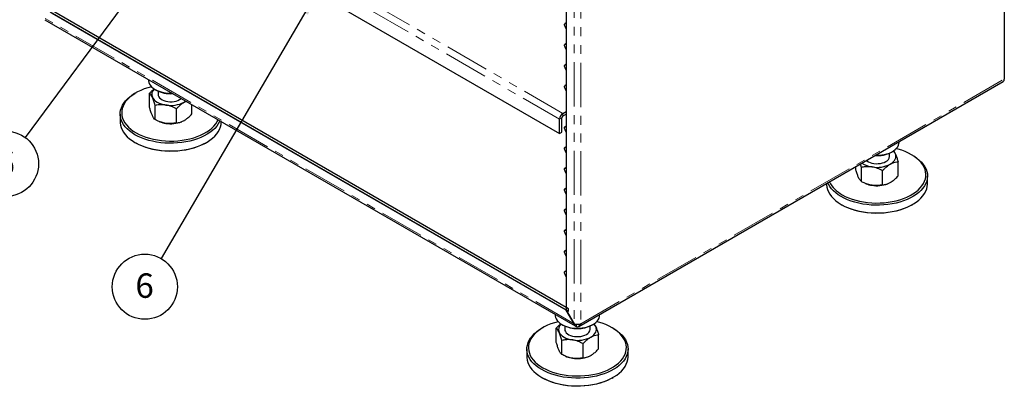
# Model space of a CAD drawing. Units: inches. Extents: x 1 to 135, y 1 to 86.
# Drawn here: x 80 to 102, y 51 to 60 of the extents above; entities that cross this region are included whole.
import ezdxf

# ---------------------------------------------------------------- set-up
doc = ezdxf.new("R2010")
doc.units = ezdxf.units.IN
doc.header["$LTSCALE"] = 4
doc.header["$MEASUREMENT"] = 0
doc.linetypes.add('PHANTOM', pattern=[0.5, 0.25, -0.05, 0.05, -0.05, 0.05, -0.05])
doc.layers.add('DIM', color=12, linetype='Continuous')
doc.styles.add('SLDTEXTSTYLE2', font='TXT', dxfattribs={"width": 0.75})
doc.dimstyles.new('SLDDIMSTYLE2', dxfattribs={"dimtxt": 0.18, "dimasz": 0.52, "dimexe": 0, "dimexo": 0.0625, "dimgap": 0, "dimtad": 0, "dimtih": 1, "dimtoh": 1, "dimdec": 0, "dimrnd": 1e-09, "dimzin": 0, "dimdsep": 46, "dimlunit": 5, "dimtxsty": 'Standard', "dimsah": 1, "dimcen": 0.09, "dimadec": 0, "dimazin": 0, "dimtfac": 0.52, "dimtdec": 0, "dimtofl": 0, "dimtmove": 0, "dimatfit": 3, "dimfxl": 1, "dimfrac": 2, "dimtolj": 1, "dimtzin": 0, "dimarcsym": 0})

# ---------------------------------------------------------------- blocks, each defined once
blk = doc.blocks.new('SW_NOTE_18')
at = {"layer": 'DIM', "color": 0}
blk.add_circle((-0.437, -0.592), 0.736, dxfattribs=at)
at = {"layer": 'DIM', "color": 0, "insert": (-0.443, -0.291), "char_height": 0.551, "attachment_point": 2, "style": 'SLDTEXTSTYLE2'}
blk.add_mtext('6', dxfattribs=at)
blk = doc.blocks.new('SW_NOTE_19')
at = {"layer": 'DIM', "color": 0}
blk.add_circle((-0.371, -0.636), 0.736, dxfattribs=at)
at = {"layer": 'DIM', "color": 0, "insert": (-0.377, -0.335), "char_height": 0.551, "attachment_point": 2, "style": 'SLDTEXTSTYLE2'}
blk.add_mtext('6', dxfattribs=at)

msp = doc.modelspace()

# ---------------------------------------------------------------- linework, layer by layer
at = {"color": 7, "linetype": 'Continuous', "lineweight": 25}
for p, q in [((102.234067, 72.2487979), (102.234067, 58.3809304)), ((92.334572, 66.8676415), (92.334572, 53.1617864)), ((80.9703559, 63.629927), (92.1830491, 57.156977)), ((92.3850796, 53.1909501), (80.6673101, 59.9554744)), ((92.3850796, 53.1326257), (80.6673101, 59.8971501)), ((92.3345692, 53.1617848), (80.7178178, 59.8679926)), ((80.5506026, 59.7241464), (92.5335431, 52.8065421)), ((92.334572, 59.653491), (92.3066409, 59.6373667)), ((92.334572, 59.5190703), (92.3066385, 59.5674526)), ((92.334572, 59.0524755), (92.3066385, 59.1008579)), ((92.334572, 59.1868962), (92.3066409, 59.1707719)), ((92.334572, 58.5858808), (92.3066385, 58.6342631)), ((92.334572, 58.7203015), (92.3066409, 58.7041772)), ((82.894722, 58.3709151), (82.894722, 58.351536)), ((92.6154234, 52.7919634), (102.2118726, 58.3318756)), ((83.0411112, 58.1474671), (83.0663691, 58.1328813)), ((83.1090077, 58.1111082), (83.1090077, 58.0363513)), ((92.334572, 58.119286), (92.3066385, 58.1676684)), ((92.334572, 58.2537067), (92.3066409, 58.2375824)), ((82.6117266, 58.0743485), (82.5864687, 58.0597626)), ((82.9167127, 57.7430815), (82.9167127, 58.0636321)), ((83.0447949, 57.4671326), (83.0447949, 57.7876832)), ((83.5228042, 57.3931923), (83.5228042, 57.7137429)), ((83.8727313, 57.5952009), (83.8727313, 57.8063223)), ((92.2588106, 57.6089836), (92.334572, 57.6527197)), ((82.2518649, 57.5933195), (82.2518649, 57.4183465)), ((83.1334282, 57.4260446), (83.1496016, 57.4195345)), ((83.6398424, 57.4195345), (83.6437115, 57.4210919)), ((84.5375791, 57.4183465), (84.5375791, 57.4225139)), ((92.1830491, 57.156977), (92.1830491, 57.4777609)), ((92.2335568, 57.1861344), (92.2335568, 57.5069183)), ((92.2588106, 57.5506592), (92.334572, 57.5943954)), ((92.334572, 57.5652284), (92.30931, 57.5798119)), ((92.334572, 57.1860965), (92.3066385, 57.2344789)), ((92.334572, 57.3205172), (92.3066409, 57.3043929)), ((92.1830491, 57.156977), (92.2335568, 57.1861344)), ((99.8551322, 56.9519792), (99.8551322, 56.9713583)), ((82.5864687, 56.9519034), (82.6117266, 56.9373176)), ((84.1777174, 56.9373176), (84.2029753, 56.9519034)), ((92.334572, 56.7195018), (92.3066385, 56.7678841)), ((92.334572, 56.8539225), (92.3066409, 56.8377982)), ((99.6834851, 56.7333246), (99.708743, 56.7479104)), ((99.6408465, 56.6367945), (99.6408465, 56.7115514)), ((100.1633856, 56.6602059), (100.1381276, 56.6747917)), ((92.334572, 56.252907), (92.3066385, 56.3012894)), ((92.334572, 56.3873277), (92.3066409, 56.3712034)), ((98.8771229, 56.3435247), (98.8771229, 56.4067656)), ((99.0052051, 56.3881264), (98.9809812, 56.4667217)), ((99.0052051, 56.0675758), (99.0052051, 56.3881264)), ((99.4832144, 55.9936355), (99.4832144, 56.3141861)), ((99.8331415, 56.1956441), (99.8331415, 56.5161947)), ((100.4979893, 56.0187897), (100.4979893, 56.1937628)), ((92.334572, 55.920733), (92.3066409, 55.9046087)), ((98.2122751, 56.0229571), (98.2122751, 56.0187897)), ((99.0938384, 56.0264878), (99.1100118, 56.0199778)), ((99.6002526, 56.0199778), (99.6041217, 56.0215351)), ((92.334572, 55.7863123), (92.3066385, 55.8346946)), ((92.334572, 55.4541382), (92.3066409, 55.4380139)), ((98.5468789, 55.5523466), (98.5721368, 55.5377608)), ((100.1381276, 55.5377608), (100.1633856, 55.5523466)), ((92.334572, 55.3197175), (92.3066385, 55.3680999)), ((92.334572, 54.9875435), (92.3066409, 54.9714192)), ((92.334572, 54.8531228), (92.3066385, 54.9015051)), ((92.334572, 54.5209487), (92.3066409, 54.5048244)), ((92.334572, 54.386528), (92.3066385, 54.4349104)), ((92.334572, 53.9199333), (92.3066385, 53.9683156)), ((92.334572, 54.054354), (92.3066409, 54.0382297)), ((92.3850796, 53.1326257), (92.3850796, 53.1909501)), ((92.0871102, 53.0642624), (92.0871102, 53.0448833)), ((92.3345692, 53.1617848), (92.5113459, 52.8555986)), ((92.5113487, 52.8556002), (92.334572, 53.1617864)), ((93.0871102, 53.0448833), (93.0871102, 53.0642624)), ((91.8041147, 52.7676957), (91.7788568, 52.7531099)), ((92.1091008, 52.4364287), (92.1091008, 52.7569793)), ((92.2334993, 52.8408144), (92.2587572, 52.8262286)), ((92.3013959, 52.8044554), (92.3013959, 52.7296985)), ((92.5113459, 52.8555986), (92.5113487, 52.8556002)), ((92.5618563, 52.8403829), (92.5618563, 52.7972678)), ((92.6325937, 52.8439185), (92.6376178, 52.8410182)), ((92.6376178, 52.8410182), (92.6628716, 52.8555969)), ((92.8728244, 52.7296985), (92.8728244, 52.8044554)), ((92.9154631, 52.8262286), (92.940721, 52.8408144)), ((93.3953635, 52.7531099), (93.3701056, 52.7676957)), ((93.0651195, 52.2885482), (93.0651195, 52.6090988)), ((92.2371831, 52.1604798), (92.2371831, 52.4810304)), ((92.7151924, 52.0865396), (92.7151924, 52.4070901)), ((91.444253, 52.2866668), (91.444253, 52.1116938)), ((92.3258163, 52.1193918), (92.3419898, 52.1128818)), ((92.8322306, 52.1128818), (92.8360997, 52.1144392)), ((93.7299673, 52.1116938), (93.7299673, 52.2866668)), ((91.7788568, 51.6452507), (91.8041147, 51.6306649)), ((93.3701056, 51.6306649), (93.3953635, 51.6452507))]:
    msp.add_line(p, q, dxfattribs=at)
at = {"color": 8, "linetype": 'PHANTOM', "lineweight": 18}
for p, q in [((92.5113487, 66.7655905), (92.5113487, 52.8556002)), ((92.6628716, 66.752421), (92.6628716, 52.8555969)), ((80.9703559, 63.9507109), (92.1830491, 57.4777609)), ((92.2588106, 57.6089836), (81.0461173, 64.0819336)), ((92.5113459, 52.8555986), (80.5410411, 59.7659085)), ((92.6628716, 52.8555969), (102.234067, 58.3809304)), ((92.2335568, 57.5069183), (92.1830491, 57.4777609)), ((92.2588106, 57.5506592), (92.2588106, 57.6089836))]:
    msp.add_line(p, q, dxfattribs=at)
at = {"color": 7, "linetype": 'Continuous', "lineweight": 25, "flags": 128}
for points in [[(92.3066385, 59.5674526), (92.2991546, 59.5834254), (92.2949222, 59.5995282), (92.2943058, 59.614374), (92.2973584, 59.6266845), (92.3038171, 59.6353994), (92.3131258, 59.6397682), (92.3244827, 59.6394147), (92.334572, 59.6356452)], [(92.3066385, 59.1008579), (92.2991546, 59.1168307), (92.2949222, 59.1329334), (92.2943058, 59.1477792), (92.2973584, 59.1600897), (92.3038171, 59.1688046), (92.3131258, 59.1731734), (92.3244827, 59.1728199), (92.334572, 59.1690504)], [(92.3066385, 58.6342631), (92.2991546, 58.6502359), (92.2949222, 58.6663387), (92.2943058, 58.6811845), (92.2973584, 58.693495), (92.3038171, 58.7022099), (92.3131258, 58.7065787), (92.3244827, 58.7062252), (92.334572, 58.7024557)], [(82.894722, 58.351536), (82.8949687, 58.3424695), (82.9008778, 58.3063822), (82.9145752, 58.2710069), (82.9358447, 58.2369017), (82.964351, 58.2046043), (82.9996445, 58.1746242), (83.0411686, 58.147434)], [(82.9589324, 58.210027), (82.8754111, 58.1869503), (82.7943592, 58.1594927), (82.7176329, 58.1281659), (82.645785, 58.0931956), (82.5793333, 58.0548338), (82.5187565, 58.0133569), (82.464491, 57.9690638), (82.4169278, 57.9222735), (82.3764097, 57.8733232), (82.3432285, 57.8225656), (82.3176234, 57.7703664), (82.2997788, 57.7171017), (82.2898233, 57.6631552), (82.2878286, 57.6089157), (82.2938091, 57.5547739), (82.3077217, 57.50112), (82.3294661, 57.4483405), (82.3588858, 57.3968157), (82.3957687, 57.3469168), (82.439849, 57.2990033), (82.4908093, 57.2534205), (82.5482822, 57.2104968), (82.6118538, 57.1705415)], [(92.3066385, 58.1676684), (92.2991546, 58.1836412), (92.2949222, 58.1997439), (92.2943058, 58.2145897), (92.2973584, 58.2269002), (92.3038171, 58.2356151), (92.3131258, 58.2399839), (92.3244827, 58.2396304), (92.334572, 58.2358609)], [(82.5866, 57.1268006), (82.5218123, 57.1674741), (82.4631474, 57.2111345), (82.4110168, 57.2574757), (82.3657863, 57.3061726), (82.3277729, 57.3568836), (82.2972435, 57.4092531), (82.2744121, 57.4629136), (82.2594388, 57.5174889), (82.2524288, 57.5725961), (82.2534311, 57.6278486), (82.2624388, 57.6828589), (82.2793886, 57.7372412), (82.3041616, 57.7906139), (82.3365842, 57.8426028), (82.3764288, 57.8928431), (82.4234161, 57.9409825), (82.4772163, 57.9866833), (82.5374522, 58.0296249), (82.5864687, 58.0597626)], [(82.9807538, 57.9723171), (82.9987736, 57.9416719), (83.0235683, 57.9126467), (83.0547134, 57.8857382), (83.0916762, 57.8614067), (83.1338242, 57.8400685), (83.1804363, 57.8220888), (83.2307148, 57.8077751), (83.2837996, 57.7973725)], [(83.1090077, 58.0363513), (83.112156, 58.0119332), (83.1233688, 57.9847167), (83.142388, 57.9589856), (83.1686664, 57.9354802), (83.2014479, 57.9148767), (83.2397897, 57.8977678), (83.2825885, 57.8846457), (83.3286132, 57.8758878), (83.3765397, 57.8717462), (83.4249894, 57.87234), (83.4725682, 57.8776521), (83.5179076, 57.8875297), (83.5597032, 57.9016886), (83.5967525, 57.9197215)], [(83.5967525, 57.9197215), (83.6279898, 57.9411097), (83.6325712, 57.9449638)], [(83.6977678, 57.8614067), (83.7347306, 57.8857382), (83.7349187, 57.8858799)], [(82.2518649, 57.4183465), (82.2524288, 57.397623), (82.2594388, 57.3425159), (82.2744121, 57.2879406), (82.2972435, 57.2342801), (82.3277729, 57.1819106), (82.3657863, 57.1311996), (82.4110168, 57.0825027), (82.4631474, 57.0361615), (82.5218123, 56.992501), (82.5866, 56.9518276)], [(84.5064835, 57.440465), (84.4986372, 57.4225618), (84.4700143, 57.3698347), (84.433849, 57.3186752), (84.3903949, 57.2694422), (84.3399569, 57.2224809), (84.2828888, 57.1781208), (84.2195908, 57.136673), (84.150507, 57.0984282), (84.0761219, 57.0636548), (83.9969572, 57.0325966), (83.9135683, 57.0054714), (83.82654, 56.9824696), (83.7364829, 56.9637524), (83.6440286, 56.9494512), (83.5498255, 56.9396663), (83.4545345, 56.9344663), (83.358824, 56.9338877), (83.2633653, 56.9379345), (83.1688279, 56.9465784), (83.075875, 56.9597587), (82.9851586, 56.977383), (82.897315, 56.9993276), (82.8129604, 57.0254386), (82.7326864, 57.055533), (82.6570561, 57.0893995), (82.5866, 57.1268006)], [(82.5866, 56.9518276), (82.6570561, 56.9144264), (82.7326864, 56.8805599), (82.8129604, 56.8504656), (82.897315, 56.8243545), (82.9851586, 56.8024099), (83.075875, 56.7847857), (83.1688279, 56.7716054), (83.2633653, 56.7629615), (83.358824, 56.7589147), (83.4545345, 56.7594933), (83.5498255, 56.7646933), (83.6440286, 56.7744782), (83.7364829, 56.7887794), (83.82654, 56.8074966), (83.9135683, 56.8304984), (83.9969572, 56.8576235), (84.0761219, 56.8886817), (84.150507, 56.9234552), (84.2195908, 56.9616999), (84.2828888, 57.0031477), (84.3399569, 57.0475078), (84.3903949, 57.0944691), (84.433849, 57.1437022), (84.4700143, 57.1948617), (84.4986372, 57.2475887), (84.519517, 57.3015135), (84.5325071, 57.3562579), (84.5375165, 57.4114377), (84.5375791, 57.4183465)], [(82.6118538, 57.1705415), (82.6810659, 57.1338424), (82.75542, 57.100664), (82.8343802, 57.0712453), (82.9173778, 57.0457982), (83.0038146, 57.0245062), (83.0930679, 57.0075226), (83.1844946, 56.9949698), (83.277436, 56.9869382), (83.3712225, 56.9834857), (83.4651782, 56.9846372), (83.5586264, 56.9903844), (83.6508936, 57.0006859), (83.7413151, 57.0154674), (83.8292393, 57.0346225), (83.9140329, 57.0580131), (83.9950848, 57.0854708), (84.0718111, 57.1167976), (84.143659, 57.1517678), (84.2101107, 57.1901296), (84.2706875, 57.2316065), (84.324953, 57.2758996), (84.3725162, 57.3226899), (84.4130343, 57.3716402), (84.4462155, 57.4223978), (84.4669675, 57.4632771)], [(92.3066385, 57.2344789), (92.2991546, 57.2504517), (92.2949222, 57.2665544), (92.2943058, 57.2814003), (92.2973584, 57.2937107), (92.3038171, 57.3024256), (92.3131258, 57.3067944), (92.3244827, 57.3064409), (92.334572, 57.3026714)], [(84.1777174, 56.9373176), (84.143659, 56.9184705), (84.0718111, 56.8835002), (83.9950848, 56.8521734), (83.9140329, 56.8247158), (83.8292393, 56.8013251), (83.7413151, 56.7821701), (83.6508936, 56.7673885), (83.5586264, 56.7570871), (83.4651782, 56.7513399), (83.3712225, 56.7501884), (83.277436, 56.7536408), (83.1844946, 56.7616724), (83.0930679, 56.7742252), (83.0038146, 56.7912088), (82.9173778, 56.8125008), (82.8343802, 56.8379479), (82.75542, 56.8673666), (82.6810659, 56.900545), (82.6118538, 56.9372441)], [(92.3066385, 56.7678841), (92.2991546, 56.7838569), (92.2949222, 56.7999597), (92.2943058, 56.8148055), (92.2973584, 56.827116), (92.3038171, 56.8358309), (92.3131258, 56.8401997), (92.3244827, 56.8398462), (92.334572, 56.8360767)], [(98.572264, 55.7709847), (98.6414761, 55.7342857), (98.7158302, 55.7011072), (98.7947905, 55.6716885), (98.877788, 55.6462415), (98.9642248, 55.6249494), (99.0534781, 55.6079658), (99.1449048, 55.595413), (99.2378462, 55.5873814), (99.3316327, 55.583929), (99.4255885, 55.5850805), (99.5190366, 55.5908277), (99.6113038, 55.6011292), (99.7017253, 55.6159107), (99.7896496, 55.6350658), (99.8744431, 55.6584564), (99.955495, 55.685914), (100.0322213, 55.7172408), (100.1040692, 55.7522111), (100.1705209, 55.7905728), (100.2310977, 55.8320497), (100.2853632, 55.8763429), (100.3329264, 55.9231331), (100.3734445, 55.9720834), (100.4066257, 56.022841), (100.4322308, 56.0750402), (100.4500754, 56.128305), (100.4600309, 56.1822514), (100.4620256, 56.2364909), (100.4560451, 56.2906327), (100.4421325, 56.3442866), (100.4203881, 56.3970662), (100.3909684, 56.448591), (100.3540856, 56.4984899), (100.3100052, 56.5464034), (100.259045, 56.5919861), (100.201572, 56.6349098), (100.1380004, 56.6748652), (100.0687883, 56.7115642), (99.9944342, 56.7447427), (99.915474, 56.7741614), (99.8324764, 56.7996084), (99.7909218, 56.8104702)], [(99.3226211, 56.6639462), (99.3394268, 56.6634778), (99.4021864, 56.6646164), (99.4642038, 56.6702869), (99.5245012, 56.6803998), (99.5821275, 56.6947957), (99.6361739, 56.7132475), (99.6857881, 56.7354643), (99.7301877, 56.7610956), (99.7686725, 56.7897373), (99.8006355, 56.8209377), (99.8255726, 56.8542046), (99.8430906, 56.8890135), (99.8529132, 56.9248155), (99.8551322, 56.9519792)], [(99.7691004, 56.7008287), (99.7510806, 56.7314738), (99.727456, 56.7593216)], [(100.1633856, 56.6602059), (100.196386, 56.6403367), (100.2581665, 56.5981327), (100.3136129, 56.5530924), (100.3623362, 56.5055316), (100.4039946, 56.455784), (100.4382961, 56.4041985), (100.465, 56.351137), (100.4839189, 56.2969716), (100.4949202, 56.2420822), (100.4979267, 56.1868539), (100.4929173, 56.1316741), (100.4799272, 56.0769298), (100.4590474, 56.023005), (100.4304245, 55.9702779), (100.3942592, 55.9191184), (100.3508051, 55.8698854), (100.3003671, 55.8229241), (100.243299, 55.778564), (100.180001, 55.7371162), (100.1109172, 55.6988715), (100.0365321, 55.664098), (99.9573674, 55.6330398), (99.8739785, 55.6059146), (99.7869502, 55.5829128), (99.6968931, 55.5641957), (99.6044388, 55.5498945), (99.5102357, 55.5401096), (99.4149447, 55.5349096), (99.3192342, 55.5343309), (99.2237755, 55.5383778), (99.1292381, 55.5470216), (99.0362852, 55.5602019), (98.9455688, 55.5778262), (98.8577252, 55.5997708), (98.7733706, 55.6258819), (98.6930966, 55.6559762), (98.6174663, 55.6898427), (98.5470102, 55.7272439)], [(99.117283, 56.5454071), (99.1290766, 56.5359235), (99.1618582, 56.5153199), (99.2001999, 56.498211), (99.2429987, 56.4850889), (99.2890234, 56.4763311), (99.3369499, 56.4721895), (99.3853996, 56.4727833), (99.4329784, 56.4780954), (99.4783178, 56.4879729), (99.5201134, 56.5021319), (99.5571627, 56.5201648)], [(99.658178, 56.4618499), (99.6951408, 56.4861814), (99.7262859, 56.51309), (99.7510806, 56.5421152), (99.7691004, 56.5727603), (99.7800371, 56.6045011), (99.7837036, 56.6367945), (99.7800371, 56.6690878), (99.7691004, 56.7008287)], [(92.3066385, 56.3012894), (92.2991546, 56.3172622), (92.2949222, 56.3333649), (92.2943058, 56.3482108), (92.2973584, 56.3605212), (92.3038171, 56.3692361), (92.3131258, 56.3736049), (92.3244827, 56.3732514), (92.334572, 56.3694819)], [(92.3066385, 55.8346946), (92.2991546, 55.8506674), (92.2949222, 55.8667702), (92.2943058, 55.881616), (92.2973584, 55.8939265), (92.3038171, 55.9026414), (92.3131258, 55.9070102), (92.3244827, 55.9066567), (92.334572, 55.9028872)], [(98.2122751, 56.0187897), (98.212839, 55.9980663), (98.219849, 55.9429591), (98.2348223, 55.8883839), (98.2576537, 55.8347233), (98.2881831, 55.7823538), (98.3261965, 55.7316428), (98.371427, 55.6829459), (98.4235576, 55.6366047), (98.4822225, 55.5929443), (98.5470102, 55.5522708)], [(98.5470102, 55.7272439), (98.4822225, 55.7679173), (98.4235576, 55.8115777), (98.371427, 55.8579189), (98.3261965, 55.9066158), (98.2881831, 55.9573269), (98.2576537, 56.0096963), (98.2433707, 56.0409082)], [(98.5470102, 55.5522708), (98.6174663, 55.5148697), (98.6930966, 55.4810032), (98.7733706, 55.4509088), (98.8577252, 55.4247978), (98.9455688, 55.4028532), (99.0362852, 55.3852289), (99.1292381, 55.3720486), (99.2237755, 55.3634047), (99.3192342, 55.3593579), (99.4149447, 55.3599365), (99.5102357, 55.3651365), (99.6044388, 55.3749215), (99.6968931, 55.3892226), (99.7869502, 55.4079398), (99.8739785, 55.4309416), (99.9573674, 55.4580668), (100.0365321, 55.489125), (100.1109172, 55.5238984), (100.180001, 55.5621432), (100.243299, 55.603591), (100.3003671, 55.6479511), (100.3508051, 55.6949124), (100.3942592, 55.7441454), (100.4304245, 55.7953049), (100.4590474, 55.848032), (100.4799272, 55.9019568), (100.4929173, 55.9567011), (100.4979267, 56.0118809), (100.4979893, 56.0187897)], [(92.3066385, 55.3680999), (92.2991546, 55.3840727), (92.2949222, 55.4001754), (92.2943058, 55.4150213), (92.2973584, 55.4273317), (92.3038171, 55.4360466), (92.3131258, 55.4404154), (92.3244827, 55.4400619), (92.334572, 55.4362924)], [(100.1381276, 55.5377608), (100.1040692, 55.5189137), (100.0322213, 55.4839434), (99.955495, 55.4526166), (99.8744431, 55.425159), (99.7896496, 55.4017684), (99.7017253, 55.3826133), (99.6113038, 55.3678318), (99.5190366, 55.3575303), (99.4255885, 55.3517831), (99.3316327, 55.3506316), (99.2378462, 55.3540841), (99.1449048, 55.3621156), (99.0534781, 55.3746684), (98.9642248, 55.391652), (98.877788, 55.4129441), (98.7947905, 55.4383911), (98.7158302, 55.4678099), (98.6414761, 55.5009883), (98.572264, 55.5376874)], [(92.3066385, 54.9015051), (92.2991546, 54.9174779), (92.2949222, 54.9335807), (92.2943058, 54.9484265), (92.2973584, 54.960737), (92.3038171, 54.9694519), (92.3131258, 54.9738207), (92.3244827, 54.9734672), (92.334572, 54.9696977)], [(92.3066385, 54.4349104), (92.2991546, 54.4508832), (92.2949222, 54.4669859), (92.2943058, 54.4818318), (92.2973584, 54.4941422), (92.3038171, 54.5028571), (92.3131258, 54.5072259), (92.3244827, 54.5068724), (92.334572, 54.5031029)], [(92.3066385, 53.9683156), (92.2991546, 53.9842884), (92.2949222, 54.0003912), (92.2943058, 54.015237), (92.2973584, 54.0275475), (92.3038171, 54.0362624), (92.3131258, 54.0406312), (92.3244827, 54.0402777), (92.334572, 54.0365082)], [(92.0871102, 53.0448833), (92.0873569, 53.0358168), (92.093266, 52.9997294), (92.1069633, 52.9643542), (92.1282328, 52.930249), (92.1567391, 52.8979516), (92.1920327, 52.8679714), (92.2335568, 52.8407813)], [(92.2335568, 52.8407813), (92.2806566, 52.8168099), (92.3325894, 52.7964354), (92.3885362, 52.779979), (92.4476146, 52.7677004), (92.5088929, 52.7597931), (92.5714048, 52.7563819), (92.6341643, 52.7575204), (92.6961818, 52.7631909), (92.7564791, 52.7733038), (92.8141054, 52.7876997), (92.8681518, 52.8061516), (92.9177661, 52.8283683), (92.9621657, 52.8539997), (93.0006504, 52.8826414), (93.0326134, 52.9138417), (93.0575505, 52.9471087), (93.0750685, 52.9819176), (93.0848911, 53.0177195), (93.0871102, 53.0448833)], [(91.7789881, 51.8201479), (91.7142004, 51.8608213), (91.6555355, 51.9044818), (91.603405, 51.950823), (91.5581744, 51.9995199), (91.5201611, 52.0502309), (91.4896317, 52.1026004), (91.4668002, 52.1562609), (91.451827, 52.2108362), (91.4448169, 52.2659433), (91.4458193, 52.3211958), (91.4548269, 52.3762062), (91.4717767, 52.4305884), (91.4965498, 52.4839612), (91.5289723, 52.5359501), (91.568817, 52.5861904), (91.6158042, 52.6343298), (91.6696045, 52.6800306), (91.7298404, 52.7229722), (91.7788568, 52.7531099)], [(92.1513206, 52.9033742), (92.0677992, 52.8802976), (91.9867473, 52.8528399), (91.910021, 52.8215131), (91.8381732, 52.7865429), (91.7717215, 52.7481811), (91.7111446, 52.7067042), (91.6568791, 52.6624111), (91.609316, 52.6156208), (91.5687978, 52.5666705), (91.5356167, 52.5159129), (91.5100115, 52.4637137), (91.4921669, 52.410449), (91.4822114, 52.3565025), (91.4802167, 52.302263), (91.4861972, 52.2481212), (91.5001098, 52.1944673), (91.5218543, 52.1416878), (91.5512739, 52.0901629), (91.5881568, 52.040264), (91.6322372, 51.9923506), (91.6831974, 51.9467678), (91.7406704, 51.9038441), (91.8042419, 51.8638888)], [(93.3953635, 52.7531099), (93.428364, 52.7332407), (93.4901445, 52.6910368), (93.5455908, 52.6459964), (93.5943141, 52.5984357), (93.6359726, 52.5486881), (93.6702741, 52.4971026), (93.6969779, 52.444041), (93.7158968, 52.3898756), (93.7268981, 52.3349863), (93.7299046, 52.279758), (93.7248953, 52.2245782), (93.7119051, 52.1698338), (93.6910254, 52.115909), (93.6624025, 52.063182), (93.6262371, 52.0120225), (93.5827831, 51.9627894), (93.5323451, 51.9158282), (93.475277, 51.871468), (93.411979, 51.8300202), (93.3428951, 51.7917755), (93.26851, 51.7570021), (93.1893454, 51.7259438), (93.1059564, 51.6988187), (93.0189282, 51.6758169), (92.9288711, 51.6570997), (92.8364167, 51.6427985), (92.7422137, 51.6330136), (92.6469227, 51.6278136), (92.5512121, 51.627235), (92.4557534, 51.6312818), (92.3612161, 51.6399257), (92.2682632, 51.653106), (92.1775468, 51.6707302), (92.0897032, 51.6926749), (92.0053485, 51.7187859), (91.9250745, 51.7488802), (91.8494442, 51.7827467), (91.7789881, 51.8201479)], [(91.8042419, 51.8638888), (91.8734541, 51.8271897), (91.9478082, 51.7940113), (92.0267684, 51.7645925), (92.1097659, 51.7391455), (92.1962027, 51.7178535), (92.285456, 51.7008699), (92.3768827, 51.688317), (92.4698242, 51.6802855), (92.5636106, 51.676833), (92.6575664, 51.6779845), (92.7510145, 51.6837317), (92.8432817, 51.6940332), (92.9337032, 51.7088147), (93.0216275, 51.7279698), (93.1064211, 51.7513604), (93.187473, 51.778818), (93.2641993, 51.8101448), (93.3360471, 51.8451151), (93.4024989, 51.8834769), (93.4630757, 51.9249538), (93.5173412, 51.9692469), (93.5649044, 52.0160372), (93.6054225, 52.0649875), (93.6386036, 52.1157451), (93.6642088, 52.1679443), (93.6820534, 52.221209), (93.6920089, 52.2751555), (93.6940036, 52.329395), (93.6880231, 52.3835367), (93.6741105, 52.4371907), (93.652366, 52.4899702), (93.6229464, 52.541495), (93.5860635, 52.5913939), (93.5419831, 52.6393074), (93.4910229, 52.6848902), (93.43355, 52.7278139), (93.3699784, 52.7677692), (93.3007662, 52.8044683), (93.2264122, 52.8376467), (93.1474519, 52.8670654), (93.0644544, 52.8925125), (93.0228997, 52.9033742)], [(92.8901559, 52.5547539), (92.9271187, 52.5790855), (92.9582639, 52.605994), (92.9830585, 52.6350192), (93.0010784, 52.6656644), (93.0120151, 52.6974052), (93.0156816, 52.7296985), (93.0120151, 52.7619919), (93.0010784, 52.7937327)], [(93.0010784, 52.7937327), (92.9830585, 52.8243779), (92.9594339, 52.8522257)], [(92.1731419, 52.6656644), (92.1911618, 52.6350192), (92.2159564, 52.605994), (92.2471016, 52.5790855), (92.2840644, 52.5547539), (92.3262124, 52.5334158), (92.3728244, 52.515436), (92.423103, 52.5011224), (92.4761877, 52.4907198)], [(92.3013959, 52.7296985), (92.3045442, 52.7052805), (92.315757, 52.678064), (92.3347762, 52.6523329), (92.3610545, 52.6288275), (92.3938361, 52.608224), (92.4321778, 52.5911151), (92.4749766, 52.5779929), (92.5210014, 52.5692351), (92.5689279, 52.5650935), (92.6173775, 52.5656873), (92.6649564, 52.5709994), (92.7102958, 52.580877), (92.7520913, 52.5950359), (92.7891407, 52.6130688)], [(91.444253, 52.1116938), (91.4448169, 52.0909703), (91.451827, 52.0358631), (91.4668002, 51.9812879), (91.4896317, 51.9276273), (91.5201611, 51.8752579), (91.5581744, 51.8245468), (91.603405, 51.7758499), (91.6555355, 51.7295087), (91.7142004, 51.6858483), (91.7789881, 51.6451749)], [(91.7789881, 51.6451749), (91.8494442, 51.6077737), (91.9250745, 51.5739072), (92.0053485, 51.5438129), (92.0897032, 51.5177018), (92.1775468, 51.4957572), (92.2682632, 51.4781329), (92.3612161, 51.4649526), (92.4557534, 51.4563088), (92.5512121, 51.4522619), (92.6469227, 51.4528406), (92.7422137, 51.4580406), (92.8364167, 51.4678255), (92.9288711, 51.4821267), (93.0189282, 51.5008438), (93.1059564, 51.5238456), (93.1893454, 51.5509708), (93.26851, 51.582029), (93.3428951, 51.6168025), (93.411979, 51.6550472), (93.475277, 51.696495), (93.5323451, 51.7408551), (93.5827831, 51.7878164), (93.6262371, 51.8370495), (93.6624025, 51.8882089), (93.6910254, 51.940936), (93.7119051, 51.9948608), (93.7248953, 52.0496051), (93.7299046, 52.1047849), (93.7299673, 52.1116938)], [(93.3701056, 51.6306649), (93.3360471, 51.6118177), (93.2641993, 51.5768475), (93.187473, 51.5455207), (93.1064211, 51.518063), (93.0216275, 51.4946724), (92.9337032, 51.4755173), (92.8432817, 51.4607358), (92.7510145, 51.4504343), (92.6575664, 51.4446871), (92.5636106, 51.4435356), (92.4698242, 51.4469881), (92.3768827, 51.4550197), (92.285456, 51.4675725), (92.1962027, 51.4845561), (92.1097659, 51.5058481), (92.0267684, 51.5312952), (91.9478082, 51.5607139), (91.8734541, 51.5938923), (91.8042419, 51.6305914)]]:
    msp.add_lwpolyline(points, dxfattribs=at)
at = {"color": 7, "linetype": 'Continuous', "lineweight": 25}
for centre, radius, start, end in [((102.1815668, 58.3751354), 0.0528191, 305.0133329, 6.29884749), ((83.1297979, 58.0369759), 0.1624651, 131.38100845, 203.45232208), ((83.3872409, 58.8094195), 0.7469879, 242.40036799, 273.06896878), ((83.385394, 58.7335012), 0.6800912, 242.02975599, 274.67302399), ((83.3954495, 58.4457063), 0.6578772, 260.22890302, 297.35717485), ((83.373054, 57.9838498), 0.6069454, 248.39788048, 261.54369417), ((83.39409, 58.0707959), 0.6960859, 260.88342005, 290.67391113), ((92.3475366, 57.4702758), 0.1646577, 122.60547834, 177.39452151), ((92.2883859, 57.5044233), 0.0548859, 122.60547834, 177.39452151), ((99.3644633, 57.3339102), 0.6800574, 265.32648237, 297.97655108), ((99.5008498, 56.6489073), 0.1405197, 293.6249132, 355.05494584), ((99.3048594, 56.8961418), 0.5020033, 234.72272129, 263.06084671), ((99.3558597, 57.0461495), 0.6578772, 260.22890302, 297.35717485), ((98.8877317, 56.37223), 0.6789814, 207.0244929, 242.31442552), ((99.3334642, 56.5842931), 0.6069454, 248.39788048, 261.54369417), ((99.3545003, 56.6712392), 0.6960859, 260.88342005, 290.67391113), ((92.3221861, 52.7303232), 0.1624651, 131.38100845, 203.45232208), ((92.5871074, 53.4546269), 0.7090148, 242.41704607, 297.58832886), ((92.5914312, 52.833526), 0.0467903, 230.79671476, 9.21403699), ((92.5878376, 53.1390536), 0.6578772, 260.22890302, 297.35717485), ((92.7328277, 52.7418114), 0.1405197, 293.6249132, 355.05494584), ((92.5654422, 52.6771971), 0.6069454, 248.39788048, 261.54369417), ((92.5864782, 52.7641432), 0.6960859, 260.88342005, 290.67391113)]:
    msp.add_arc(centre, radius, start, end, dxfattribs=at)
for points, knots in [([(82.9167127, 58.0636321), (82.9315048, 58.0792552), (82.9653451, 58.1149966), (83.0010468, 58.145201), (83.0211428, 58.1622026)], [0, 0, 0, 0, 0.4371142626, 1, 1, 1, 1]), ([(82.9807538, 57.9723171), (82.9717898, 57.9898542), (82.9535379, 58.0255624), (82.9323158, 58.0503573), (82.9202292, 58.0606403), (82.9167127, 58.0636321)], [0, 0, 0, 0, 0.4062897752, 0.827264755, 1, 1, 1, 1]), ([(83.0447949, 57.7876832), (83.0348312, 57.8214425), (83.0197306, 57.8726065), (82.9983108, 57.9317532), (82.986933, 57.9589599), (82.9810549, 57.9716662), (82.9807538, 57.9723171)], [0, 0, 0, 0, 0.48390151655, 0.733379127, 0.98634119771, 1, 1, 1, 1]), ([(83.5228042, 57.7137429), (83.5376175, 57.7292266), (83.5726658, 57.765861), (83.6310703, 57.8184862), (83.6753483, 57.8469795), (83.6977678, 57.8614067)], [0, 0, 0, 0, 0.2654599131, 0.6280764878, 1, 1, 1, 1]), ([(83.6977678, 57.8614067), (83.7017788, 57.863711), (83.7165477, 57.8721957), (83.731146, 57.8778213), (83.7417797, 57.8819191)], [0, 0, 0, 0, 0.27158415607, 1, 1, 1, 1]), ([(82.9807538, 57.5584475), (82.9717898, 57.5795355), (82.9535379, 57.6224735), (82.9323158, 57.6891234), (82.9202292, 57.7309208), (82.9167127, 57.7430815)], [0, 0, 0, 0, 0.4062897752, 0.827264755, 1, 1, 1, 1]), ([(83.2837996, 57.7973725), (83.2503456, 57.8007719), (83.1822286, 57.8076935), (83.1030266, 57.7990173), (83.0579187, 57.7902376), (83.0447949, 57.7876832)], [0, 0, 0, 0, 0.4062897752, 0.827264755, 1, 1, 1, 1]), ([(83.5228042, 57.7137429), (83.4856191, 57.7317876), (83.4292632, 57.7591354), (83.3493234, 57.7844992), (83.3068608, 57.7937611), (83.2849234, 57.7971965), (83.2837996, 57.7973725)], [0, 0, 0, 0, 0.4839015165, 0.733379127, 0.9863411977, 1, 1, 1, 1]), ([(83.0447949, 57.4671326), (83.0348312, 57.4763062), (83.0197306, 57.4902094), (82.9983108, 57.5233592), (82.986933, 57.5451788), (82.9810549, 57.5578009), (82.9807538, 57.5584475)], [0, 0, 0, 0, 0.4839015165, 0.733379127, 0.9863411977, 1, 1, 1, 1]), ([(83.2837996, 57.3835029), (83.2503456, 57.3904531), (83.1822286, 57.4046047), (83.1030266, 57.4377835), (83.0579187, 57.4605181), (83.0447949, 57.4671326)], [0, 0, 0, 0, 0.4062897752, 0.827264755, 1, 1, 1, 1]), ([(83.5228042, 57.3931923), (83.5376175, 57.3948117), (83.5726658, 57.3986431), (83.6310703, 57.4134503), (83.6753483, 57.4360793), (83.6977678, 57.4475371)], [0, 0, 0, 0, 0.2654599131, 0.6280764878, 1, 1, 1, 1]), ([(83.6977678, 57.4475371), (83.7017751, 57.4499002), (83.7279931, 57.4653607), (83.7769213, 57.5012685), (83.8309767, 57.5511366), (83.8624091, 57.5843077), (83.8727313, 57.5952009)], [0, 0, 0, 0, 0.0665322929, 0.4352825749, 0.8145508421, 1, 1, 1, 1]), ([(83.5228042, 57.3931923), (83.4856191, 57.3866514), (83.4292632, 57.3767383), (83.3493234, 57.3761052), (83.3068608, 57.3799799), (83.2849234, 57.3833313), (83.2837996, 57.3835029)], [0, 0, 0, 0, 0.4839015165, 0.733379127, 0.9863411977, 1, 1, 1, 1]), ([(99.7306938, 56.7648582), (99.7322258, 56.7633083), (99.7389335, 56.7565223), (99.7515825, 56.7354076), (99.7629208, 56.7141023), (99.7687993, 56.7014755), (99.7691004, 56.7008287)], [0, 0, 0, 0, 0.12516871231, 0.54805470443, 0.97684715615, 1, 1, 1, 1]), ([(99.7691004, 56.7008287), (99.7780644, 56.6797407), (99.7963163, 56.6368027), (99.8175384, 56.5701528), (99.829625, 56.5283554), (99.8331415, 56.5161947)], [0, 0, 0, 0, 0.4062897752, 0.827264755, 1, 1, 1, 1]), ([(98.941164, 56.1588908), (98.9322, 56.1799787), (98.9139481, 56.2229168), (98.892726, 56.2895667), (98.8806394, 56.3313641), (98.8771229, 56.3435247)], [0, 0, 0, 0, 0.4062897752, 0.827264755, 1, 1, 1, 1]), ([(99.2442098, 56.3978157), (99.2107558, 56.4012151), (99.1426388, 56.4081368), (99.0634368, 56.3994605), (99.0183289, 56.3906808), (99.0052051, 56.3881264)], [0, 0, 0, 0, 0.4062897752, 0.827264755, 1, 1, 1, 1]), ([(99.4832144, 56.3141861), (99.4460293, 56.3322309), (99.3896734, 56.3595787), (99.3097336, 56.3849425), (99.267271, 56.3942043), (99.2453336, 56.3976397), (99.2442098, 56.3978157)], [0, 0, 0, 0, 0.4839015165, 0.733379127, 0.9863411977, 1, 1, 1, 1]), ([(99.4832144, 56.3141861), (99.4980277, 56.3296698), (99.533076, 56.3663042), (99.5914805, 56.4189295), (99.6357585, 56.4474227), (99.658178, 56.4618499)], [0, 0, 0, 0, 0.2654599131, 0.6280764878, 1, 1, 1, 1]), ([(99.658178, 56.4618499), (99.6621853, 56.4641136), (99.6884033, 56.4789237), (99.7373315, 56.4995073), (99.7913869, 56.5120501), (99.8228193, 56.5151701), (99.8331415, 56.5161947)], [0, 0, 0, 0, 0.06653229292, 0.43528257489, 0.81455084209, 1, 1, 1, 1]), ([(99.0052051, 56.0675758), (98.9952414, 56.0767495), (98.9801408, 56.0906526), (98.9587211, 56.1238024), (98.9473432, 56.145622), (98.9414651, 56.1582442), (98.941164, 56.1588908)], [0, 0, 0, 0, 0.4839015165, 0.733379127, 0.9863411977, 1, 1, 1, 1]), ([(99.658178, 56.0479804), (99.6621853, 56.0503435), (99.6884033, 56.0658039), (99.7373315, 56.1017117), (99.7913869, 56.1515798), (99.8228193, 56.184751), (99.8331415, 56.1956441)], [0, 0, 0, 0, 0.0665322929, 0.4352825749, 0.8145508421, 1, 1, 1, 1]), ([(99.2442098, 55.9839462), (99.2107558, 55.9908964), (99.1426388, 56.0050479), (99.0634368, 56.0382267), (99.0183289, 56.0609613), (99.0052051, 56.0675758)], [0, 0, 0, 0, 0.4062897752, 0.827264755, 1, 1, 1, 1]), ([(99.4832144, 55.9936355), (99.4460293, 55.9870946), (99.3896734, 55.9771815), (99.3097336, 55.9765485), (99.267271, 55.9804232), (99.2453336, 55.9837745), (99.2442098, 55.9839462)], [0, 0, 0, 0, 0.4839015165, 0.733379127, 0.9863411977, 1, 1, 1, 1]), ([(99.4832144, 55.9936355), (99.4980277, 55.9952549), (99.533076, 55.9990864), (99.5914805, 56.0138936), (99.6357585, 56.0365225), (99.658178, 56.0479804)], [0, 0, 0, 0, 0.2654599131, 0.6280764878, 1, 1, 1, 1]), ([(92.1091008, 52.7569793), (92.1238929, 52.7726024), (92.1577333, 52.8083439), (92.1934349, 52.8385483), (92.2135309, 52.8555499)], [0, 0, 0, 0, 0.4371142626, 1, 1, 1, 1]), ([(92.1731419, 52.6656644), (92.164178, 52.6832015), (92.1459261, 52.7189097), (92.124704, 52.7437045), (92.1126173, 52.7539876), (92.1091008, 52.7569793)], [0, 0, 0, 0, 0.4062897752, 0.827264755, 1, 1, 1, 1]), ([(92.5113459, 52.8555986), (92.5124669, 52.8447197), (92.5147091, 52.822962), (92.5324993, 52.8052399), (92.5489553, 52.7984648), (92.5591867, 52.8021352), (92.5597241, 52.802328)], [0, 0, 0, 0, 0.3272854632, 0.6545709264, 0.9818563896, 1, 1, 1, 1]), ([(92.9626718, 52.8577622), (92.9642037, 52.8562124), (92.9709115, 52.8494263), (92.9835605, 52.8283116), (92.9948988, 52.8070063), (93.0007772, 52.7943796), (93.0010784, 52.7937327)], [0, 0, 0, 0, 0.1251687123, 0.5480547044, 0.9768471561, 1, 1, 1, 1]), ([(93.0010784, 52.7937327), (93.0100423, 52.7726448), (93.0282942, 52.7297067), (93.0495163, 52.6630568), (93.061603, 52.6212594), (93.0651195, 52.6090988)], [0, 0, 0, 0, 0.4062897752, 0.827264755, 1, 1, 1, 1]), ([(92.2371831, 52.4810304), (92.2272193, 52.5147897), (92.2121188, 52.5659538), (92.190699, 52.6251005), (92.1793212, 52.6523072), (92.1734431, 52.6650134), (92.1731419, 52.6656644)], [0, 0, 0, 0, 0.48390151655, 0.733379127, 0.98634119771, 1, 1, 1, 1]), ([(92.7151924, 52.4070901), (92.7300057, 52.4225739), (92.7650539, 52.4592083), (92.8234585, 52.5118335), (92.8677364, 52.5403268), (92.8901559, 52.5547539)], [0, 0, 0, 0, 0.2654599131, 0.6280764878, 1, 1, 1, 1]), ([(92.8901559, 52.5547539), (92.8941633, 52.5570176), (92.9203812, 52.5718277), (92.9693095, 52.5924113), (93.0233648, 52.6049542), (93.0547973, 52.6080742), (93.0651195, 52.6090988)], [0, 0, 0, 0, 0.06653229292, 0.43528257489, 0.81455084209, 1, 1, 1, 1]), ([(92.1731419, 52.2517948), (92.164178, 52.2728827), (92.1459261, 52.3158208), (92.124704, 52.3824707), (92.1126173, 52.4242681), (92.1091008, 52.4364287)], [0, 0, 0, 0, 0.4062897752, 0.827264755, 1, 1, 1, 1]), ([(92.4761877, 52.4907198), (92.4427338, 52.4941192), (92.3746168, 52.5010408), (92.2954147, 52.4923646), (92.2503068, 52.4835848), (92.2371831, 52.4810304)], [0, 0, 0, 0, 0.4062897752, 0.827264755, 1, 1, 1, 1]), ([(92.7151924, 52.4070901), (92.6780073, 52.4251349), (92.6216513, 52.4524827), (92.5417115, 52.4778465), (92.4992489, 52.4871084), (92.4773115, 52.4905438), (92.4761877, 52.4907198)], [0, 0, 0, 0, 0.4839015165, 0.733379127, 0.9863411977, 1, 1, 1, 1]), ([(92.2371831, 52.1604798), (92.2272193, 52.1696535), (92.2121188, 52.1835567), (92.190699, 52.2167065), (92.1793212, 52.238526), (92.1734431, 52.2511482), (92.1731419, 52.2517948)], [0, 0, 0, 0, 0.4839015165, 0.733379127, 0.9863411977, 1, 1, 1, 1]), ([(92.4761877, 52.0768502), (92.4427338, 52.0838004), (92.3746168, 52.0979519), (92.2954147, 52.1311307), (92.2503068, 52.1538654), (92.2371831, 52.1604798)], [0, 0, 0, 0, 0.4062897752, 0.827264755, 1, 1, 1, 1]), ([(92.7151924, 52.0865396), (92.6780073, 52.0799987), (92.6216513, 52.0700856), (92.5417115, 52.0694525), (92.4992489, 52.0733272), (92.4773115, 52.0766785), (92.4761877, 52.0768502)], [0, 0, 0, 0, 0.4839015165, 0.733379127, 0.9863411977, 1, 1, 1, 1]), ([(92.7151924, 52.0865396), (92.7300057, 52.0881589), (92.7650539, 52.0919904), (92.8234585, 52.1067976), (92.8677364, 52.1294266), (92.8901559, 52.1408844)], [0, 0, 0, 0, 0.2654599131, 0.6280764878, 1, 1, 1, 1]), ([(92.8901559, 52.1408844), (92.8941633, 52.1432475), (92.9203812, 52.158708), (92.9693095, 52.1946158), (93.0233648, 52.2444839), (93.0547973, 52.277655), (93.0651195, 52.2885482)], [0, 0, 0, 0, 0.0665322929, 0.4352825749, 0.8145508421, 1, 1, 1, 1])]:
    msp.add_open_spline(points, degree=3, knots=knots, dxfattribs=at)
msp.add_open_spline([(92.6628716, 52.8555969), (92.6518052, 52.8505236), (92.6296725, 52.8403769), (92.5871102, 52.8360349), (92.5445478, 52.8403785), (92.5224151, 52.8505263), (92.5113487, 52.8556002)], degree=3, dxfattribs=at)

# ---------------------------------------------------------------- block references
at = {"layer": 'DIM'}
for name, p in [('SW_NOTE_18', (80.1093899, 57.061949)), ('SW_NOTE_19', (83.181629, 54.3285553))]:
    msp.add_blockref(name, p, dxfattribs=at)

# ---------------------------------------------------------------- leaders
for points in [[(86.1823789, 65.2870377), (80.1093899, 57.061949)], [(86.6871596, 60.3296865), (83.181629, 54.3285553)]]:
    msp.add_leader(points, dimstyle='SLDDIMSTYLE2', dxfattribs=at)

doc.saveas('drawing.dxf')
